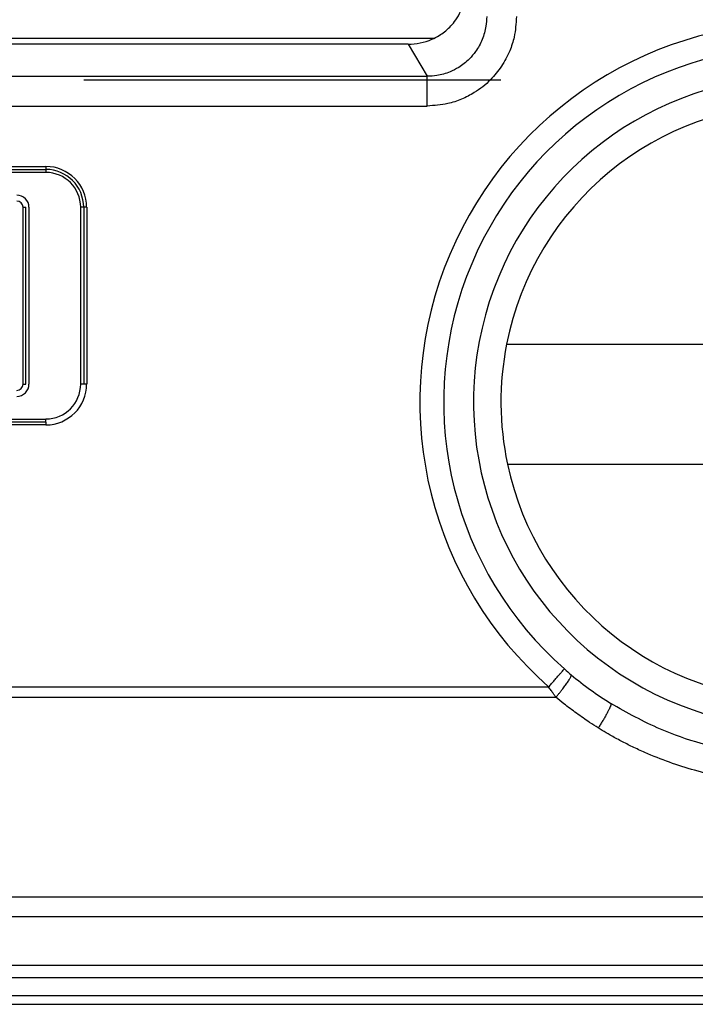
# Model space of a CAD drawing. Units: inches. Extents: x 3911 to 4496, y 15243 to 15657.
# Drawn here: x 4036 to 4037, y 15610 to 15611 of the extents above; entities that cross this region are included whole.
import ezdxf

# ---------------------------------------------------------------- set-up
doc = ezdxf.new("R2010")
doc.units = ezdxf.units.IN
doc.linetypes.add('DASHED', pattern=[15, 7, -8])

# ---------------------------------------------------------------- blocks, each defined once
blk = doc.blocks.new('10421-3-0777_01_O-Ring_Glasklemmplatte__180', base_point=(80673.884, 312214.73))
at = {"color": 124, "linetype": 'Continuous'}
blk.add_line((80704.955, 312214.73), (80736.712, 312214.73), dxfattribs=at)
blk = doc.blocks.new('10421-6-0881_Klemmplatte-für-Glasklemmplatte-30mm__181', base_point=(80673.836, 312198.13))
at = {"color": 1, "linetype": 'Continuous'}
blk.add_line((80698.857, 312198.53), (80742.834, 312198.53), dxfattribs=at)
blk = doc.blocks.new('10421-6-0882_Grundplatte-für-Glasklemmplatte-30mm__182', base_point=(80673.834, 312198.13))
at = {"color": 1, "linetype": 'Continuous'}
for p, q in [((80736.277, 312214.63), (80705.39, 312214.63)), ((80711.469, 312212.53), (80730.198, 312212.53)), ((80730.198, 312212.48), (80711.469, 312212.48)), ((80729.865, 312208.929), (80729.865, 312211.895)), ((80729.915, 312211.895), (80729.915, 312208.929)), ((80730.784, 312208.931), (80730.784, 312211.895)), ((80730.834, 312211.895), (80730.834, 312208.931)), ((80737.929, 312209.6), (80747.739, 312209.6)), ((80711.469, 312208.345), (80730.198, 312208.345)), ((80730.198, 312208.295), (80711.469, 312208.295)), ((80737.943, 312207.59), (80747.724, 312207.59)), ((80698.857, 312198.53), (80742.834, 312198.53))]:
    blk.add_line(p, q, dxfattribs=at)
at = {"color": 124, "linetype": 'Continuous'}
for p, q in [((80736.277, 312214.63), (80736.599, 312214.092)), ((80705.068, 312214.092), (80736.599, 312214.092)), ((80705.068, 312213.594), (80736.599, 312213.594)), ((80711.469, 312212.58), (80730.198, 312212.58)), ((80730.198, 312212.58), (80730.198, 312212.53)), ((80730.198, 312212.53), (80730.198, 312212.48)), ((80729.815, 312211.895), (80729.865, 312211.895)), ((80729.815, 312208.929), (80729.815, 312211.895)), ((80730.834, 312211.895), (80730.784, 312211.895)), ((80730.884, 312211.895), (80730.834, 312211.895)), ((80730.884, 312211.895), (80730.884, 312208.931)), ((80729.815, 312208.929), (80729.865, 312208.929)), ((80730.834, 312208.931), (80730.784, 312208.931)), ((80730.884, 312208.931), (80730.834, 312208.931)), ((80730.198, 312208.245), (80711.469, 312208.245)), ((80730.198, 312208.295), (80730.198, 312208.345)), ((80730.198, 312208.295), (80730.198, 312208.245)), ((80703.033, 312203.853), (80738.634, 312203.853)), ((80702.911, 312203.68), (80738.756, 312203.68)), ((80766.952, 312200.324), (80674.715, 312200.324)), ((80766.954, 312199.997), (80674.713, 312199.997)), ((80766.971, 312199.181), (80674.696, 312199.181)), ((80766.974, 312198.974), (80674.693, 312198.974)), ((80683.332, 312198.676), (80758.335, 312198.676))]:
    blk.add_line(p, q, dxfattribs=at)
for centre, radius, start, end in [((80742.834, 312208.63), 6.36, 90, 228.6816), ((80742.834, 312208.63), 5.46, 90, 313.4246), ((80730.198, 312211.895), 0.685, 0, 90), ((80729.711, 312211.895), 0.104, 0, 90), ((80729.711, 312208.929), 0.104, 270, 0), ((80730.198, 312208.931), 0.685, 270, 0)]:
    blk.add_arc(centre, radius, start, end, dxfattribs=at)
at = {"color": 1, "linetype": 'Continuous'}
for centre, radius, start, end in [((80736.277, 312215.627), 0.997, 269.9923, 293.6446), ((80742.834, 312208.63), 5.96, 90, 228.6816), ((80742.834, 312208.63), 5, 11.1851, 168.8149), ((80730.198, 312211.895), 0.635, 0, 90), ((80730.198, 312211.895), 0.585, 0, 90), ((80729.711, 312211.895), 0.204, 0, 90), ((80742.834, 312208.63), 5, 168.8149, 192.0064), ((80729.711, 312208.929), 0.204, 270, 0), ((80730.198, 312208.931), 0.585, 270, 0), ((80742.834, 312208.63), 5, 192.0064, 347.9936), ((80742.834, 312208.63), 5.96, 228.6816, 230.124), ((80742.834, 312208.63), 5.96, 230.124, 238.0463)]:
    blk.add_arc(centre, radius, start, end, dxfattribs=at)
blk.add_spline([(80736.677, 312214.714), (80736.797, 312214.777), (80736.885, 312214.838), (80736.975, 312214.918), (80737.054, 312215.009), (80737.139, 312215.144), (80737.199, 312215.29), (80737.232, 312215.429), (80737.243, 312215.548), (80737.239, 312215.649), (80737.228, 312215.706)], degree=3, dxfattribs=at)
at = {"color": 124, "linetype": 'Continuous'}
for points in [[(80738.094, 312215.093), (80738.055, 312214.751), (80737.981, 312214.521), (80737.843, 312214.261), (80737.658, 312214.034), (80737.387, 312213.819), (80737.172, 312213.709), (80736.942, 312213.634), (80736.599, 312213.594)], [(80737.595, 312215.093), (80737.582, 312214.932), (80737.52, 312214.71), (80737.409, 312214.508), (80737.305, 312214.385), (80737.125, 312214.242), (80736.981, 312214.168), (80736.76, 312214.105), (80736.599, 312214.092)], [(80736.599, 312213.594), (80736.599, 312213.681), (80736.599, 312213.769), (80736.599, 312213.855), (80736.599, 312213.932), (80736.599, 312213.997), (80736.599, 312214.046), (80736.599, 312214.077), (80736.599, 312214.092)], [(80738.634, 312203.853), (80738.684, 312203.91), (80738.732, 312203.964), (80738.779, 312204.018), (80738.821, 312204.066), (80738.855, 312204.104), (80738.88, 312204.133), (80738.889, 312204.143), (80738.898, 312204.154)], [(80738.756, 312203.68), (80738.789, 312203.719), (80738.824, 312203.761), (80738.858, 312203.804), (80738.883, 312203.837), (80738.908, 312203.869), (80738.93, 312203.9), (80738.951, 312203.929), (80738.969, 312203.957), (80738.984, 312203.981), (80738.996, 312204.002), (80739.005, 312204.02), (80739.011, 312204.034), (80739.014, 312204.045), (80739.015, 312204.05), (80739.014, 312204.053), (80739.012, 312204.056)], [(80738.756, 312203.68), (80738.722, 312203.727), (80738.695, 312203.766), (80738.657, 312203.82), (80738.634, 312203.853)], [(80739.468, 312203.164), (80739.322, 312203.258), (80739.103, 312203.41), (80738.89, 312203.571), (80738.756, 312203.68)], [(80739.679, 312203.573), (80739.68, 312203.572), (80739.682, 312203.567), (80739.681, 312203.562), (80739.68, 312203.556), (80739.678, 312203.547), (80739.674, 312203.537), (80739.67, 312203.525), (80739.664, 312203.511), (80739.657, 312203.496), (80739.649, 312203.479), (80739.64, 312203.46), (80739.63, 312203.44), (80739.616, 312203.415), (80739.602, 312203.388), (80739.586, 312203.36), (80739.57, 312203.331), (80739.553, 312203.302), (80739.535, 312203.273), (80739.518, 312203.245), (80739.501, 312203.217), (80739.484, 312203.19), (80739.468, 312203.164)], [(80745.988, 312203.573), (80745.258, 312203.187), (80744.475, 312202.905), (80743.556, 312202.722), (80742.834, 312202.679), (80741.898, 312202.751), (80741.192, 312202.905), (80740.51, 312203.144), (80739.679, 312203.573)], [(80746.2, 312203.164), (80746.132, 312203.123), (80746.001, 312203.045), (80745.816, 312202.944), (80745.61, 312202.841), (80745.418, 312202.752), (80745.003, 312202.588), (80744.584, 312202.455), (80744.116, 312202.343), (80743.528, 312202.253), (80742.834, 312202.216), (80742.139, 312202.253), (80741.551, 312202.343), (80741.083, 312202.455), (80740.662, 312202.589), (80740.25, 312202.752), (80740.04, 312202.849), (80739.851, 312202.944), (80739.666, 312203.045), (80739.535, 312203.123), (80739.468, 312203.164)]]:
    blk.add_spline(points, degree=3, dxfattribs=at)
blk = doc.blocks.new('10421-0-B49_Set-Glasklemmplatte-30mm_1_1__186', base_point=(80673.834, 312198.13))
for name, p in [('10421-6-0882_Grundplatte-für-Glasklemmplatte-30mm__182', (80673.834, 312198.13)), ('10421-6-0881_Klemmplatte-für-Glasklemmplatte-30mm__181', (80673.836, 312198.13)), ('10421-3-0777_01_O-Ring_Glasklemmplatte__180', (80673.884, 312214.73))]:
    blk.add_blockref(name, p)
blk = doc.blocks.new('10421-EP-70_60_Glasfluegel-ohne-Bearbeitung-verdeckt_1__193', base_point=(80710.834, 310202.03))
at = {"color": 3, "linetype": 'DASHED'}
blk.add_line((80767.834, 312214.03), (80710.834, 312214.03), dxfattribs=at)
blk = doc.blocks.new('10421-EP-84-Perlan-AUT-NT-Standard__197', base_point=(78714.723, 310095.03))
for name, p in [('10421-0-B49_Set-Glasklemmplatte-30mm_1_1__186', (80673.834, 312198.13)), ('10421-EP-70_60_Glasfluegel-ohne-Bearbeitung-verdeckt_1__193', (80710.834, 310202.03))]:
    blk.add_blockref(name, p)
blk = doc.blocks.new('_04_06', base_point=(80785.223, 311255.63))
blk.add_blockref('10421-EP-84-Perlan-AUT-NT-Standard__197', (78714.723, 310095.03))

msp = doc.modelspace()

# ---------------------------------------------------------------- block references
at = {"xscale": 0.05, "yscale": 0.05, "zscale": 0.05}
msp.add_blockref('_04_06', (4039.26114, 15562.7815), dxfattribs=at)

doc.saveas('drawing.dxf')
